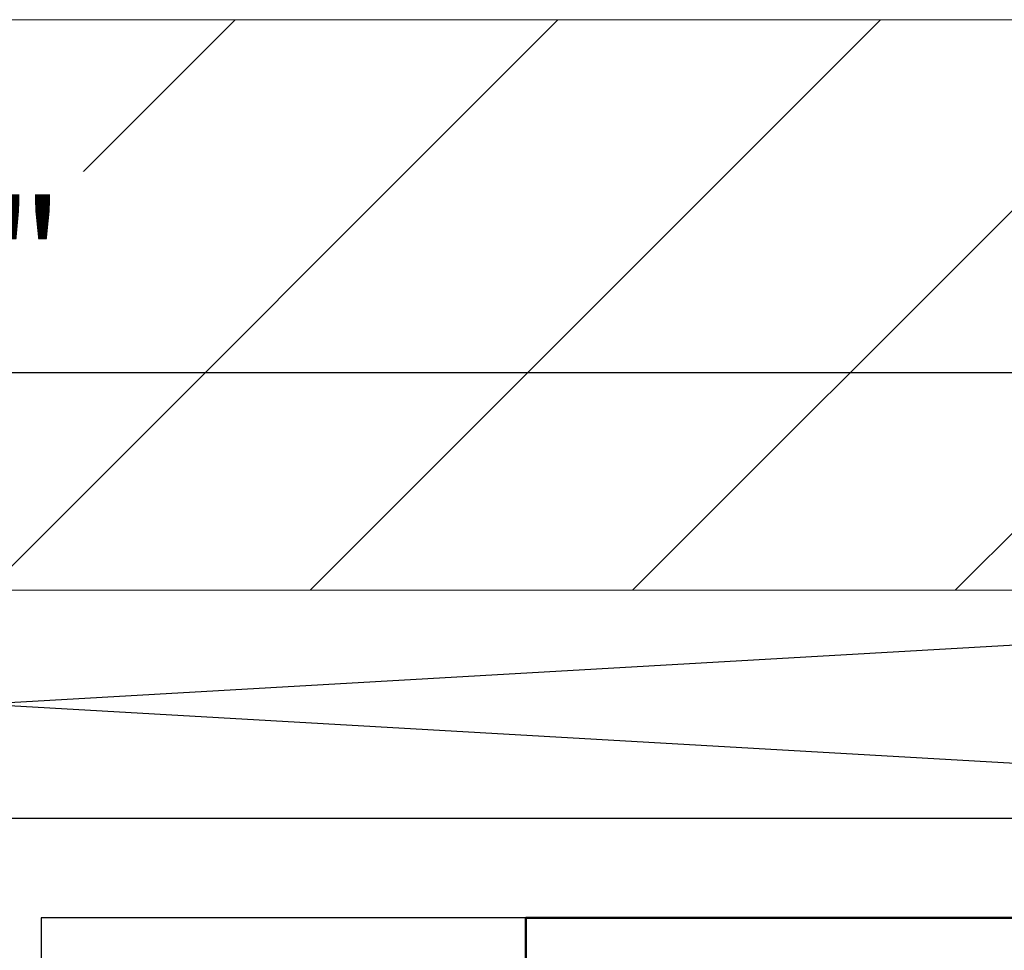
# Model space of a CAD drawing. Units: inches. Extents: x -173 to 2326, y -248 to 409.
# Drawn here: x -109 to -108, y -163 to -162 of the extents above; entities that cross this region are included whole.
import ezdxf

# ---------------------------------------------------------------- set-up
doc = ezdxf.new("R2010")
doc.units = ezdxf.units.IN
doc.header["$LTSCALE"] = 0.5
doc.header["$MEASUREMENT"] = 0
doc.header["$PDSIZE"] = 1
doc.layers.get('Defpoints').update_dxf_attribs({"color": 251})
for name, color, linetype, lineweight in [('Building', 5, 'Continuous', 13), ('Hatch', 96, 'Continuous', 13), ('Storefront', 7, 'Continuous', 30), ('Visible (ANSI)', 7, 'Continuous', 50)]:
    doc.layers.add(name, color=color, linetype=linetype, lineweight=lineweight)
doc.layers.add('OBJECT', color=3, linetype='Continuous')
doc.layers.add('Shim', color=71, linetype='Continuous')
doc.styles.get("Standard").update_dxf_attribs({"font": 'arial.ttf'})
doc.dimstyles.new('DD$0', dxfattribs={"dimtxt": 0.125, "dimasz": 0.125, "dimexe": 0.125, "dimexo": 0.0625, "dimgap": 0.0625, "dimtad": 1, "dimdec": 4, "dimzin": 3, "dimdsep": 46, "dimlunit": 5, "dimtxsty": 'Standard', "dimblk": 'ARCHTICK', "dimcen": 0, "dimclrd": 256, "dimclre": 256, "dimclrt": 256, "dimadec": 0, "dimazin": 0, "dimtfac": 1, "dimtdec": 4, "dimtofl": 0, "dimtmove": 0, "dimatfit": 3, "dimfxl": 0.125, "dimtfill": 1, "dimfrac": 2, "dimtolj": 1, "dimtzin": 0, "dimlwd": -1, "dimlwe": -1, "dimarcsym": 0})

# ---------------------------------------------------------------- blocks, each defined once
blk = doc.blocks.new('E6778')
at = {"layer": 'Storefront'}
for points in [[(2.5, 0), (5, 0)], [(4.891, -0.919), (4.891, -0.109), (2.5625, -0.109), (2.5625, -0.919)]]:
    blk.add_lwpolyline(points, dxfattribs=at)
blk = doc.blocks.new('_ArchTick')
at = {"color": 0, "linetype": 'ByBlock', "const_width": 0.15}
blk.add_lwpolyline([(-0.5, -0.5), (0.5, 0.5)], dxfattribs=at)
blk = doc.blocks.new('*D611')
at = {"transparency": 16777216}
for p, q in [((-111.6163, -162.4526), (-111.6163, -161.9016)), ((-106.6163, -162.4526), (-106.6163, -161.9016)), ((-111.6163, -162.0266), (-106.6163, -162.0266))]:
    blk.add_line(p, q, dxfattribs=at)
at = {"layer": 'Defpoints', "color": 0, "transparency": 16777216}
for p in [(-106.6163, -162.0266), (-111.6163, -162.5151), (-106.6163, -162.5151)]:
    blk.add_point(p, dxfattribs=at)
at = {"transparency": 16777216, "xscale": 0.125, "yscale": 0.125, "zscale": 0.125, "rotation": 180}
blk.add_blockref('_ArchTick', (-111.6163, -162.0266), dxfattribs=at)
at = {"transparency": 16777216, "xscale": 0.125, "yscale": 0.125, "zscale": 0.125}
blk.add_blockref('_ArchTick', (-106.6163, -162.0266), dxfattribs=at)
at = {"transparency": 16777216, "insert": (-109.1163, -161.9005), "char_height": 0.125, "attachment_point": 5, "bg_fill": 3, "box_fill_scale": 1.25, "bg_fill_color": 256, "bg_fill_true_color": 13158600, "bg_fill_transparency": 0}
blk.add_mtext('\\A1;5"', dxfattribs=at)
blk = doc.blocks.new('A$C74de8d8f')
at = {"layer": 'Visible (ANSI)', "color": 161}
for p, q in [((-0.6565, 0), (0.6565, 0)), ((-0.6565, -0.75), (-0.6565, 0))]:
    blk.add_line(p, q, dxfattribs=at)

msp = doc.modelspace()

# ---------------------------------------------------------------- hatches: boundary and pattern name
at = {"layer": 'Hatch'}
h = msp.add_hatch(dxfattribs=at)
h.set_pattern_fill('ANSI31', color=256, scale=2)
h.set_pattern_definition([(45, (-87.76885, -147.99222), (-0.1767767, 0.1767767), [])])
h.paths.add_polyline_path([(-105.6153718, -161.6400669), (-112.6153718, -161.6400669), (-112.6153718, -162.2650669), (-105.6153718, -162.2650669)])
h.paths.add_polyline_path([(-109.2266789, -162.0302125), (-109.0050725, -162.0302125), (-109.0050725, -161.7726238), (-109.2266789, -161.7726238)], flags=24)
h.paths.add_polyline_path([(-106.004099, -162.1278312), (-106.004099, -161.7605904), (-106.2616877, -161.7605904), (-106.2616877, -162.1278312)], flags=24)

# ---------------------------------------------------------------- linework, layer by layer
at = {"layer": 'Building'}
msp.add_line((-112.6153718, -161.6400669), (-105.6153718, -161.6400669), dxfattribs=at)

# ---------------------------------------------------------------- block references
at = {"layer": 'OBJECT'}
msp.add_blockref('E6778', (-111.6163447, -162.5150669), dxfattribs=at)

# ---------------------------------------------------------------- next in the draw order: dimensions: what is measured, and where the dimension line sits
dim = msp.add_linear_dim(base=(-106.6163447, -162.0265887), p1=(-111.6163447, -162.5150669), p2=(-106.6163447, -162.5150669), dimstyle='DD$0', override={"dimpost": '"'})
dim.commit()
dim.dimension.update_dxf_attribs({"geometry": '*D611', "text_midpoint": (-109.1163447, -161.9005228)})

# ---------------------------------------------------------------- next in the draw order: linework, layer by layer
at = {"layer": 'Building'}
msp.add_line((-112.6153718, -162.2650669), (-105.6153718, -162.2650669), dxfattribs=at)
at = {"layer": 'Shim'}
for p, q in [((-106.9316818, -162.2650669), (-111.3010075, -162.5150669)), ((-111.3010075, -162.2650669), (-106.9316818, -162.5150669))]:
    msp.add_line(p, q, dxfattribs=at)

# ---------------------------------------------------------------- next in the draw order: block references
msp.add_blockref('A$C74de8d8f', (-107.8663447, -162.6240669))

doc.saveas('drawing.dxf')
